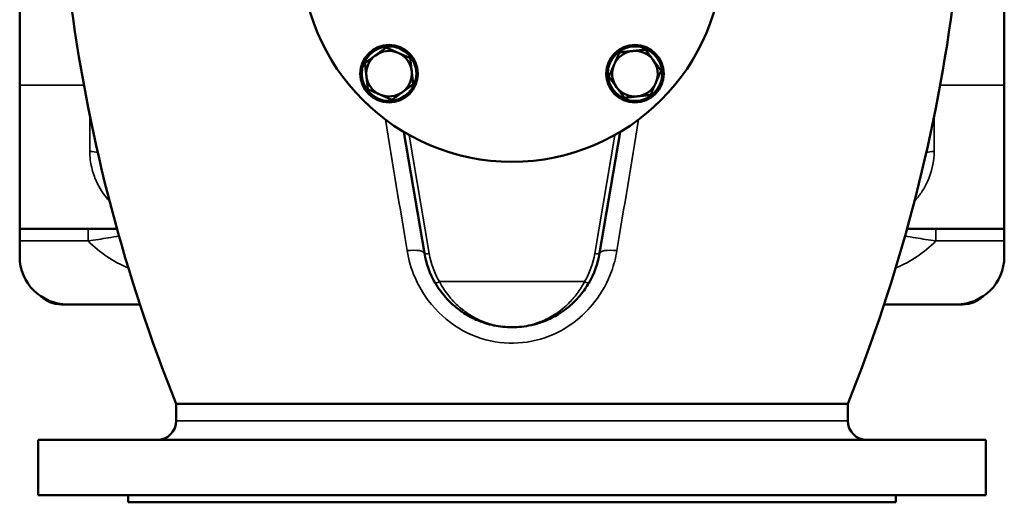
# Model space of a CAD drawing. Units: millimetres. Extents: x 0 to 3564, y 0 to 2520.
# Drawn here: x 342 to 753, y 1297 to 1499 of the extents above; entities that cross this region are included whole.
import ezdxf

# ---------------------------------------------------------------- set-up
doc = ezdxf.new("R2010")
doc.units = ezdxf.units.MM
doc.header["$LTSCALE"] = 6
doc.layers.add('Sichtbar (ISO)', color=7, linetype='Continuous', lineweight=50)
doc.layers.add('Sichtbar schmal (ISO)', color=7, linetype='Continuous', lineweight=35)

msp = doc.modelspace()

# ---------------------------------------------------------------- linework, layer by layer
at = {"layer": 'Sichtbar (ISO)'}
for p, q in [((342.25, 1502.34), (342.25, 1471.34)), ((752.75, 1502.34), (752.75, 1471.34)), ((342.25, 1411.34), (342.25, 1471.34)), ((752.75, 1411.34), (752.75, 1471.34)), ((502.47, 1451.73), (511.02, 1401.17)), ((583.98, 1401.17), (592.53, 1451.73)), ((342.25, 1411.34), (342.25, 1406.34)), ((342.25, 1411.34), (382.82, 1411.34)), ((752.75, 1411.34), (712.18, 1411.34)), ((752.75, 1406.34), (752.75, 1411.34)), ((342.25, 1406.34), (342.25, 1399.84)), ((752.75, 1406.34), (752.75, 1399.84)), ((362.25, 1379.84), (359.5, 1379.84)), ((362.25, 1379.84), (392.37, 1379.84)), ((702.63, 1379.84), (732.75, 1379.84)), ((735.5, 1379.84), (732.75, 1379.84)), ((687.5, 1338.34), (407.5, 1338.34)), ((407.5, 1331.34), (407.5, 1338.34)), ((687.5, 1331.34), (687.5, 1338.34)), ((745, 1323.34), (350, 1323.34)), ((350, 1300.34), (350, 1323.34)), ((745, 1300.34), (745, 1323.34)), ((745, 1300.34), (350, 1300.34)), ((387.5, 1297.34), (387.5, 1300.34)), ((707.5, 1297.34), (387.5, 1297.34)), ((707.5, 1297.34), (707.5, 1300.34))]:
    msp.add_line(p, q, dxfattribs=at)
for centre, radius in [((547.5, 1527.34), 88), ((496.24, 1476.07), 12), ((496.24, 1476.07), 11.38), ((598.77, 1476.07), 12), ((598.77, 1476.07), 11.38)]:
    msp.add_circle(centre, radius, dxfattribs=at)
for centre, radius, start, end in [((1053.31, 1597.34), 695.81, 187.6768, 201.85309), ((41.69, 1597.34), 695.81, 338.14691, 352.2929), ((496.24, 1476.07), 9.5, 126.3947, 186.3947), ((496.24, 1476.07), 9.5, 66.3947, 126.3947), ((496.24, 1476.07), 9.5, 6.3947, 66.3947), ((598.77, 1476.07), 9.5, 96.3947, 156.3947), ((598.77, 1476.07), 9.5, 36.3947, 96.3947), ((598.77, 1476.07), 9.5, 156.3947, 216.3947), ((598.77, 1476.07), 9.5, 336.3947, 36.3947), ((496.24, 1476.07), 9.5, 186.3947, 246.3947), ((496.24, 1476.07), 9.5, 306.3947, 6.3947), ((598.77, 1476.07), 9.5, 216.3947, 276.3947), ((598.77, 1476.07), 9.5, 276.3947, 336.3947), ((496.24, 1476.07), 9.5, 246.3947, 306.3947), ((362.25, 1399.84), 20, 180, 270), ((547.5, 1407.34), 37, 189.5941, 210.1401), ((547.5, 1407.34), 37, 329.8599, 350.4059), ((732.75, 1399.84), 20, 270, 0), ((359.5, 1391.84), 12, 226.32, 270), ((735.5, 1391.84), 12, 270, 313.68), ((399.5, 1331.34), 8, 270, 0), ((695.5, 1331.34), 8, 180, 270)]:
    msp.add_arc(centre, radius, start, end, dxfattribs=at)
for points in [[(490.6, 1483.72), (492.65, 1485.23), (495.01, 1486.97)], [(495.01, 1486.97), (497.71, 1485.79), (500.04, 1484.78)], [(597.71, 1485.51), (600.24, 1485.79), (603.16, 1486.12)], [(603.16, 1486.12), (604.9, 1483.76), (606.41, 1481.71)], [(486.18, 1480.46), (488.55, 1482.21), (490.6, 1483.72)], [(500.04, 1484.78), (502.37, 1483.76), (505.07, 1482.58)], [(505.07, 1482.58), (505.39, 1479.66), (505.68, 1477.13)], [(590.06, 1479.87), (591.08, 1482.21), (592.26, 1484.9)], [(592.26, 1484.9), (595.18, 1485.23), (597.71, 1485.51)], [(486.8, 1475.01), (486.51, 1477.54), (486.18, 1480.46)], [(587.87, 1474.85), (589.04, 1477.54), (590.06, 1479.87)], [(606.41, 1481.71), (607.92, 1479.66), (609.67, 1477.29)], [(487.41, 1469.56), (487.08, 1472.48), (486.8, 1475.01)], [(505.68, 1477.13), (505.96, 1474.6), (506.29, 1471.68)], [(591.12, 1470.43), (589.61, 1472.48), (587.87, 1474.85)], [(609.67, 1477.29), (608.49, 1474.6), (607.47, 1472.27)], [(506.29, 1471.68), (503.92, 1469.93), (501.87, 1468.42)], [(594.37, 1466.02), (592.63, 1468.38), (591.12, 1470.43)], [(607.47, 1472.27), (606.45, 1469.93), (605.28, 1467.24)], [(492.43, 1467.36), (490.1, 1468.38), (487.41, 1469.56)], [(497.46, 1465.17), (494.76, 1466.35), (492.43, 1467.36)], [(501.87, 1468.42), (499.82, 1466.91), (497.46, 1465.17)], [(599.82, 1466.63), (597.3, 1466.35), (594.37, 1466.02)], [(605.28, 1467.24), (602.35, 1466.91), (599.82, 1466.63)]]:
    msp.add_rational_spline(points, [1, 1.0379548493, 1], degree=2, dxfattribs=at)
for points, knots in [([(515.5, 1388.76), (516.75, 1386.62), (518.19, 1384.63), (520.67, 1381.82), (521.63, 1380.86), (523.93, 1378.76), (525.32, 1377.67), (528.64, 1375.42), (530.61, 1374.34), (535, 1372.41), (537.47, 1371.63), (542.46, 1370.59), (544.98, 1370.34), (547.48, 1370.34)], [-4.259437, -4.259437, -4.259437, -4.259437, -3.545554, -3.545554, -3.128736, -3.128736, -2.562742, -2.562742, -1.81116, -1.81116, -0.905578, -0.905578, 0, 0, 0, 0]), ([(547.52, 1370.34), (550.18, 1370.34), (552.85, 1370.62), (557.11, 1371.57), (558.71, 1372.03), (562.31, 1373.36), (564.3, 1374.29), (567.51, 1376.18), (568.75, 1377.01), (570.79, 1378.56), (571.61, 1379.24), (573.73, 1381.17), (575.01, 1382.52), (577.41, 1385.46), (578.52, 1387.06), (579.5, 1388.76)], [-4.259437, -4.259437, -4.259437, -4.259437, -3.298561, -3.298561, -2.712272, -2.712272, -1.9591, -1.9591, -1.469918, -1.469918, -1.130701, -1.130701, -0.565353, -0.565353, 0, 0, 0, 0])]:
    msp.add_open_spline(points, degree=3, knots=knots, dxfattribs=at)
at = {"layer": 'Sichtbar schmal (ISO)'}
for p, q in [((342.25, 1471.34), (369, 1471.34)), ((752.75, 1471.34), (726, 1471.34)), ((371.5, 1443.64), (371.5, 1458.46)), ((723.5, 1458.46), (723.5, 1443.64)), ((512.99, 1401.09), (504.64, 1450.48)), ((590.36, 1450.48), (582.01, 1401.09)), ((370.79, 1411.34), (370.79, 1406.34)), ((724.21, 1411.34), (724.21, 1406.34)), ((342.25, 1406.34), (370.79, 1406.34)), ((724.21, 1406.34), (752.75, 1406.34)), ((577.77, 1389.35), (517.23, 1389.35)), ((407.5, 1331.34), (687.5, 1331.34))]:
    msp.add_line(p, q, dxfattribs=at)
for centre, radius, start, end in [((406.5, 1441.34), 50, 224.427, 247.726), ((688.5, 1441.34), 50, 292.274, 315.573), ((547.5, 1406.92), 35, 189.5941, 210.1401), ((547.5, 1406.92), 35, 329.8599, 350.4059)]:
    msp.add_arc(centre, radius, start, end, dxfattribs=at)
for centre, major_axis, ratio, start_param, end_param in [((371.5, 1441.34), (5, 0), 0.461538, 0.845133, 1.570796), ((723.5, 1441.34), (-5, 0), 0.461538, 4.712389, 5.438052), ((501.16, 1399.5), (9.86, 1.67), 0.244628, 0, 1.263832), ((512.99, 1401.5), (-1.97, -0.33), 0.205127, 0, 1.536137), ((582.01, 1401.5), (1.97, -0.33), 0.205127, 4.747048, 6.283185), ((593.84, 1399.5), (-9.86, 1.67), 0.244628, 5.019353, 6.283185), ((517.23, 1389.76), (-1.73, -1), 0.18079, 0, 1.46621), ((577.77, 1389.76), (1.73, -1), 0.18079, 4.816975, 6.283185)]:
    msp.add_ellipse(centre, major_axis=major_axis, ratio=ratio, start_param=start_param, end_param=end_param, dxfattribs=at)
for points in [[(494.74, 1456.91), (497.76, 1438.55), (500.77, 1420.33), (503.75, 1402.3)], [(591.25, 1402.3), (594.23, 1420.33), (597.24, 1438.55), (600.26, 1456.91)]]:
    msp.add_open_spline(points, degree=3, dxfattribs=at)
for points, knots in [([(371.5, 1443.64), (371.5, 1441.31), (371.78, 1439.05), (372.74, 1434.88), (373.41, 1432.95), (375.48, 1428.38), (377.09, 1425.92), (379.18, 1423.45), (379.46, 1423.13), (379.74, 1422.82)], [0, 0, 0, 0, 0.855963, 0.855963, 1.681251, 1.681251, 2.949951, 2.949951, 3.141896, 3.141896, 3.141896, 3.141896]), ([(715.26, 1422.82), (716.32, 1423.97), (717.31, 1425.22), (719.56, 1428.57), (720.73, 1430.78), (722.79, 1436.36), (723.5, 1439.89), (723.5, 1443.64)], [3.400625, 3.400625, 3.400625, 3.400625, 4.112689, 4.112689, 5.167735, 5.167735, 6.542578, 6.542578, 6.542578, 6.542578]), ([(370.79, 1406.34), (373.67, 1406.74), (376.48, 1407.18), (380.69, 1407.86), (382.2, 1408.12), (383.65, 1408.37)], [-1.474905, -1.474905, -1.474905, -1.474905, -0.737452, -0.737452, -0.308372, -0.308372, -0.308372, -0.308372]), ([(711.35, 1408.37), (712.8, 1408.12), (714.31, 1407.86), (718.53, 1407.18), (721.33, 1406.74), (724.21, 1406.34)], [-1.166533, -1.166533, -1.166533, -1.166533, -0.737452, -0.737452, 0, 0, 0, 0]), ([(503.75, 1402.3), (504.39, 1398.44), (505.5, 1394.64), (509.41, 1385.62), (512.78, 1380.65), (520.99, 1372.47), (525.8, 1369.23), (535.85, 1365), (541.04, 1363.87), (551.29, 1363.56), (556.36, 1364.33), (565.54, 1367.45), (569.69, 1369.66), (576.65, 1374.91), (579.56, 1377.8), (584.99, 1384.85), (587.33, 1389.13), (590.01, 1396.46), (590.77, 1399.37), (591.25, 1402.3)], [-13.289205, -13.289205, -13.289205, -13.289205, -12.060264, -12.060264, -10.23063, -10.23063, -8.440916, -8.440916, -6.777221, -6.777221, -5.169191, -5.169191, -3.701812, -3.701812, -2.432781, -2.432781, -0.935685, -0.935685, 0, 0, 0, 0]), ([(547.5, 1370.34), (545.13, 1370.34), (542.74, 1370.6), (538.01, 1371.67), (535.68, 1372.48), (531.53, 1374.47), (529.66, 1375.58), (526.52, 1377.91), (525.2, 1379.03), (523.02, 1381.19), (522.12, 1382.19), (519.77, 1385.09), (518.41, 1387.14), (517.23, 1389.35)], [-0.00251, -0.00251, -0.00251, -0.00251, 0.905578, 0.905578, 1.81116, 1.81116, 2.562742, 2.562742, 3.128736, 3.128736, 3.545554, 3.545554, 4.259437, 4.259437, 4.259437, 4.259437]), ([(577.77, 1389.35), (576.84, 1387.6), (575.79, 1385.95), (573.52, 1382.91), (572.31, 1381.52), (570.3, 1379.53), (569.53, 1378.83), (567.6, 1377.22), (566.43, 1376.36), (563.39, 1374.42), (561.51, 1373.46), (558.1, 1372.09), (556.59, 1371.61), (552.56, 1370.63), (550.02, 1370.34), (547.5, 1370.34)], [0, 0, 0, 0, 0.565353, 0.565353, 1.130701, 1.130701, 1.469918, 1.469918, 1.9591, 1.9591, 2.712272, 2.712272, 3.298561, 3.298561, 4.261947, 4.261947, 4.261947, 4.261947])]:
    msp.add_open_spline(points, degree=3, knots=knots, dxfattribs=at)

doc.saveas('drawing.dxf')
